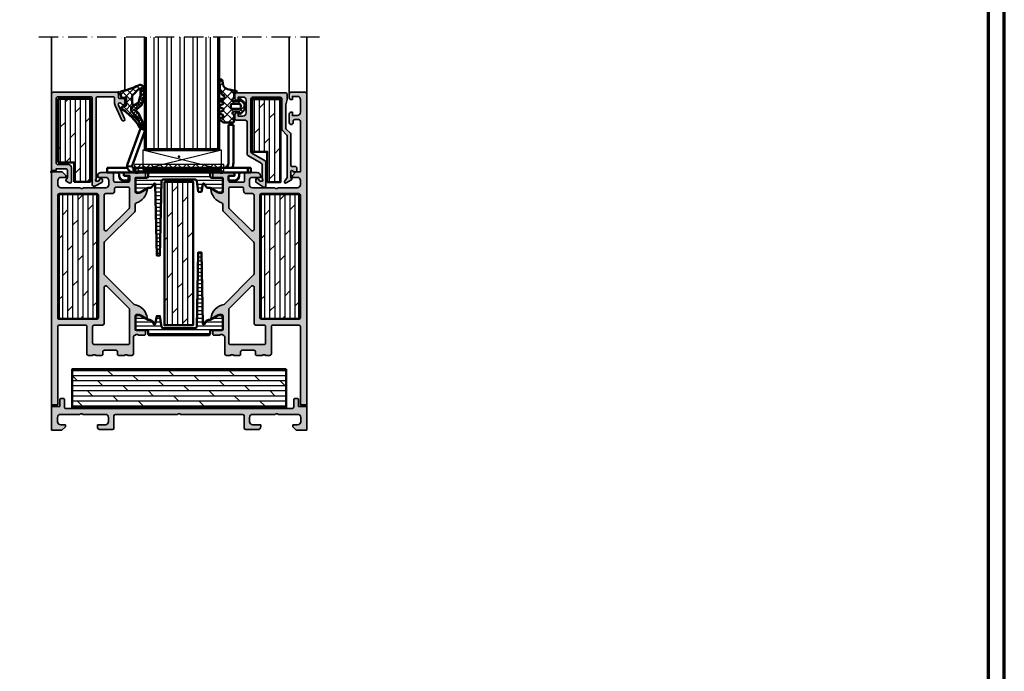
# Model space of a CAD drawing. Units: millimetres. Extents: x 2530 to 23610, y 389 to 3500.
# Drawn here: x 8931 to 9239, y 1863 to 2068 of the extents above; entities that cross this region are included whole.
import ezdxf

# ---------------------------------------------------------------- set-up
doc = ezdxf.new("R2010")
doc.units = ezdxf.units.MM
doc.linetypes.add('ACAD_ISO10W100', pattern=[18, 12, -3, 0, -3])
doc.linetypes.add('AUSGEZOGEN', pattern=[0])
doc.layers.add('nicht drucken', color=6, linetype='Continuous', plot=False)
doc.layers.add('RAHMEN', color=7, linetype='AUSGEZOGEN')
for name, color, linetype, lineweight in [('Rahmen (ISO)', 7, 'Continuous', 70), ('S01_Bemaßung', 6, 'Continuous', 25), ('S02_Beschriftung', 1, 'Continuous', 25), ('S03_AL_Kontur', 250, 'Continuous', 35), ('S04_AL_Schraffur', 250, 'Continuous', 25), ('S05_EPDM_Contorno', 43, 'Continuous', 50), ('S05_EPDM_Kontur', 43, 'Continuous', 50), ('S06_EPDM_Schraffur', 43, 'Continuous', 25), ('S06_EPDM_Tratteggio', 43, 'Continuous', 25), ('S07_Isolation_Kontur', 91, 'Continuous', 50), ('S08_Isolation_Schraffur', 91, 'Continuous', 25), ('S12_Stahl_Schraffur', 181, 'Continuous', 25), ('S13_Zubehör_Kontur', 32, 'Continuous', 50), ('S15_Glas_Kontur', 4, 'Continuous', 70), ('S16_Glas_Schraffur', 81, 'Continuous', 25), ('S18_Mittellinie', 10, 'ACAD_ISO10W100', 25)]:
    doc.layers.add(name, color=color, linetype=linetype, lineweight=lineweight)
doc.layers.add('S22_Einfügepunkte', color=103, linetype='Continuous', lineweight=50, plot=False)
pattern_1 = [(45, (0, 0), (-1.41421, 1.41421), []), (135, (0, 0), (-1.41421, -1.41421), [])]

# ---------------------------------------------------------------- blocks, each defined once
blk = doc.blocks.new('Rahmen A0')
at = {"layer": 'nicht drucken'}
blk.add_lwpolyline([(-1189, 0), (0, 0), (0, 841), (-1189, 841)], close=True, dxfattribs=at)
at = {"layer": 'Rahmen (ISO)'}
blk.add_line((0, 0), (0, 841), dxfattribs=at)
blk.add_lwpolyline([(-1184, 5), (-5, 5), (-5, 836), (-1184, 836)], close=True, dxfattribs=at)
blk = doc.blocks.new('150670_s')
at = {"layer": 'S04_AL_Schraffur'}
h = blk.add_hatch(color=256, dxfattribs=at)
h.paths.add_polyline_path([(31.49, 25.89, 0.339245), (27.05, 30.05, 0.610538), (26.92, 29.84), (28.3, 27.45), (28.3, 26.75, -0.414214), (27.8, 26.25), (23.38, 26.25), (23.38, 29.13, 0.414214), (23.08, 29.43), (22.1, 29.43, 0.414214), (21.8, 29.13), (21.8, 27.25, -0.326911), (22, 26.99), (22, 26.52, -0.338212), (21.8, 26.25), (21.8, 26.2, -0.414214), (21.3, 25.7), (16, 25.7, 0.414214), (15.5, 25.2), (15.5, 23.9, -0.326925), (15.7, 23.64), (15.7, 23.17, -0.338181), (15.5, 22.9), (15.5, 21.02, 0.414214), (15.8, 20.72), (16.58, 20.72, -0.414214), (17.08, 20.22), (17.08, 16.58, -0.414214), (16.58, 16.08), (15.8, 16.08, 0.414214), (15.5, 15.78), (15.5, 13.9, -0.326911), (15.7, 13.64), (15.7, 13.17, -0.338212), (15.5, 12.9), (15.5, 11.6, 0.414214), (16, 11.1), (24.5, 11.1, -0.414214), (25, 10.6), (25, 2.5, -0.414214), (24.5, 2), (0, 2), (0, 0), (73, 0), (73, 3.4), (71.9, 4.5), (71.3, 4.5), (71.3, 3, -0.414214), (70.3, 2), (69, 2, -0.414214), (68, 3), (68, 9, -0.4), (68, 10), (68, 17, -0.414214), (69, 18), (70.3, 18, -0.414214), (71.3, 17), (71.3, 14.5), (71.8, 14.5, 0.414214), (72.8, 15.5), (72.8, 18.97, 0.414214), (72.3, 19.47), (70.3, 19.47, -0.414214), (69.8, 19.97), (69.8, 23.97, -0.414214), (70.3, 24.47), (71.8, 24.47), (71.8, 22.77), (72.3, 22.77, 0.414214), (72.8, 23.27), (72.8, 26.25, -0.326925), (72.6, 26.51), (72.6, 26.98, -0.338181), (72.8, 27.25), (72.8, 29.13, 0.414214), (72.5, 29.43), (71.52, 29.43, 0.414214), (71.22, 29.13), (71.22, 26.25), (66.8, 26.25, -0.414214), (66.3, 26.75), (66.3, 27.45), (67.68, 29.84, 0.610538), (67.55, 30.05, 0.299201), (63.28, 26.6, -0.326134), (62.8, 26.25), (60.9, 26.25, 0.198912), (60.55, 26.1), (51.09, 16.65, -0.198642), (50.74, 16.51), (41.09, 16.5, -0.199183), (40.74, 16.65)])
h.paths.add_polyline_path([(37.2, 17.36, -0.668179), (36.85, 16.51), (25.5, 16.51, 0.414214), (25, 16.01), (25, 13.4, -0.414214), (24.5, 12.9), (19.38, 12.9, -0.414214), (18.88, 13.4), (18.88, 23.96, -0.414214), (19.38, 24.46), (29.89, 24.46, -0.198912), (30.24, 24.31)], flags=16)
h.paths.add_polyline_path([(65.7, 14.7, -0.414214), (66.2, 14.2), (66.2, 2.5, -0.414214), (65.7, 2), (27.3, 2, -0.414214), (26.8, 2.5), (26.8, 14.2, -0.414214), (27.3, 14.7)], flags=16)
h.paths.add_polyline_path([(54.63, 17.36), (61.58, 24.31, -0.198912), (61.94, 24.46), (67.76, 24.46, -0.414214), (68.26, 23.96), (68.26, 20.31, -0.414213), (67.76, 19.81), (67.2, 19.81, 0.414213), (66.2, 18.81), (66.2, 17.01, -0.414214), (65.7, 16.51), (54.98, 16.51, -0.668179)], flags=16)
at = {"layer": 'S03_AL_Kontur'}
for points in [[(21.8, 27.25), (21.8, 29.13, -0.414214), (22.1, 29.43), (23.08, 29.43, -0.414214), (23.38, 29.13), (23.38, 26.37, 0.414214), (23.5, 26.25), (27.8, 26.25, 0.414214), (28.3, 26.75), (28.3, 27.45), (26.92, 29.84, -0.610538), (27.05, 30.05, -0.339245), (31.49, 25.89), (40.74, 16.65, 0.198912), (41.09, 16.5), (50.74, 16.51, 0.198912), (51.09, 16.65), (60.55, 26.1, -0.198912), (60.9, 26.25), (62.8, 26.25, 0.326134), (63.28, 26.6, -0.299201), (67.55, 30.05, -0.610538), (67.68, 29.84), (66.3, 27.45), (66.3, 26.75, 0.414214), (66.8, 26.25), (71.1, 26.25, 0.414214), (71.22, 26.37), (71.22, 29.13, -0.414214), (71.52, 29.43), (72.5, 29.43, -0.414214), (72.8, 29.13), (72.8, 27.25, 0.338181), (72.6, 26.98), (72.6, 26.52, 0.338212), (72.8, 26.25), (72.8, 23.27, -0.414214), (72.3, 22.77), (71.8, 22.77), (71.8, 24.47), (70.3, 24.47, 0.414214), (69.8, 23.97), (69.8, 19.97, 0.414214), (70.3, 19.47), (72.3, 19.47, -0.414214), (72.8, 18.97), (72.8, 15.5, -0.414214), (71.8, 14.5), (71.3, 14.5), (71.3, 17, 0.414214), (70.3, 18), (69, 18, 0.414214), (68, 17), (68, 10, 0.4), (68, 9), (68, 3, 0.414214), (69, 2), (70.3, 2, 0.414214), (71.3, 3), (71.3, 4.5), (71.9, 4.5), (73, 3.4), (73, 0), (0, 0), (0, 2), (24.5, 2, 0.414214), (25, 2.5), (25, 10.6, 0.414214), (24.5, 11.1), (16, 11.1, -0.414214), (15.5, 11.6), (15.5, 12.9, 0.338212), (15.7, 13.17), (15.7, 13.63, 0.338181), (15.5, 13.9), (15.5, 15.78, -0.414214), (15.8, 16.08), (16.58, 16.08, 0.414214), (17.08, 16.58), (17.08, 20.22, 0.414214), (16.58, 20.72), (15.8, 20.72, -0.414214), (15.5, 21.02), (15.5, 22.9, 0.338181), (15.7, 23.17), (15.7, 23.63, 0.338212), (15.5, 23.9), (15.5, 25.2, -0.414214), (16, 25.7), (21.3, 25.7, 0.414214), (21.8, 26.2), (21.8, 26.25, 0.338212), (22, 26.52), (22, 26.98, 0.338181)], [(18.88, 13.4, 0.414214), (19.38, 12.9), (24.5, 12.9, 0.414214), (25, 13.4), (25, 16.01, -0.414214), (25.5, 16.51), (36.85, 16.51, 0.668179), (37.2, 17.36), (30.24, 24.31, 0.198912), (29.89, 24.46), (19.38, 24.46, 0.414214), (18.88, 23.96)], [(61.58, 24.31, -0.198912), (61.94, 24.46), (67.76, 24.46, -0.414214), (68.26, 23.96), (68.26, 20.31, -0.414214), (67.76, 19.81), (67.2, 19.81, 0.414214), (66.2, 18.81), (66.2, 17.01, -0.414214), (65.7, 16.51), (54.98, 16.51, -0.668179), (54.63, 17.36)], [(27.3, 14.7), (65.7, 14.7, -0.414214), (66.2, 14.2), (66.2, 2.5, -0.414214), (65.7, 2), (27.3, 2, -0.414214), (26.8, 2.5), (26.8, 14.2, -0.414214)]]:
    blk.add_lwpolyline(points, format="xyb", close=True, dxfattribs=at)
blk = doc.blocks.new('150700_s')
at = {"layer": 'S04_AL_Schraffur'}
h = blk.add_hatch(color=256, dxfattribs=at)
h.paths.add_polyline_path([(31.49, 25.89, 0.339297), (27.05, 30.05, 0.610538), (26.92, 29.84), (28.3, 27.45), (28.3, 26.75, -0.414214), (27.8, 26.25), (23.38, 26.25), (23.38, 29.13, 0.414214), (23.08, 29.43), (22.1, 29.43, 0.414214), (21.8, 29.13), (21.8, 27.25, -0.326911), (22, 26.99), (22, 26.52, -0.338212), (21.8, 26.25), (21.8, 26.2, -0.414214), (21.3, 25.7), (16, 25.7, 0.414214), (15.5, 25.2), (15.5, 23.9, -0.326925), (15.7, 23.64), (15.7, 23.17, -0.338181), (15.5, 22.9), (15.5, 21.02, 0.414214), (15.8, 20.72), (16.58, 20.72, -0.414214), (17.08, 20.22), (17.08, 16.58, -0.414214), (16.58, 16.08), (15.8, 16.08, 0.414214), (15.5, 15.78), (15.5, 13.9, -0.326911), (15.7, 13.64), (15.7, 13.17, -0.338212), (15.5, 12.9), (15.5, 11.6, 0.414214), (16, 11.1), (24.5, 11.1, -0.414214), (25, 10.6), (25, 2.5, -0.414214), (24.5, 2), (0, 2), (0, 0), (97.5, 0, 0.414214), (98, 0.5), (98, 5, 0.414214), (97.5, 5.5), (96.2, 5.5, 0.414214), (95.7, 5), (95.7, 4.5), (96.7, 4.5), (96.7, 3, -0.414214), (95.7, 2), (91.7, 2, -0.414214), (90.7, 3), (90.7, 4.5), (91.7, 4.5), (91.7, 5, 0.414214), (91.2, 5.5), (88.4, 5.5, 0.414214), (87.9, 5, 1.076163), (88.66, 4.24, -0.568801), (89.4, 3.8), (89.4, 2.5, -0.414214), (88.9, 2), (73, 2), (73, 3.4), (71.9, 4.5), (71.3, 4.5), (71.3, 3, -0.414214), (70.3, 2), (69, 2, -0.414214), (68, 3), (68, 9, -0.4), (68, 10), (68, 17, -0.414214), (69, 18), (70.3, 18, -0.414214), (71.3, 17), (71.3, 14.5), (71.8, 14.5, 0.414214), (72.8, 15.5), (72.8, 18.97, 0.414214), (72.3, 19.47), (70.3, 19.47, -0.414214), (69.8, 19.97), (69.8, 23.97, -0.414214), (70.3, 24.47), (71.8, 24.47), (71.8, 22.77), (72.3, 22.77, 0.414214), (72.8, 23.27), (72.8, 26.25, -0.326925), (72.6, 26.51), (72.6, 26.98, -0.338181), (72.8, 27.25), (72.8, 29.13, 0.414214), (72.5, 29.43), (71.52, 29.43, 0.414214), (71.22, 29.13), (71.22, 26.25), (66.8, 26.25, -0.414214), (66.3, 26.75), (66.3, 27.45), (67.68, 29.84, 0.610538), (67.55, 30.05, 0.298681), (63.28, 26.61, -0.325605), (62.8, 26.26), (60.91, 26.26, 0.198912), (60.56, 26.11), (51.09, 16.65, -0.198642), (50.74, 16.51), (41.09, 16.5, -0.199183), (40.74, 16.65)])
h.paths.add_polyline_path([(36.85, 16.51), (25.5, 16.51, 0.414214), (25, 16.01), (25, 13.4, -0.414214), (24.5, 12.9), (19.38, 12.9, -0.414214), (18.88, 13.4), (18.88, 23.96, -0.414214), (19.38, 24.46), (29.89, 24.46, -0.198912), (30.24, 24.31), (37.2, 17.36, -0.668179)], flags=16)
h.paths.add_polyline_path([(65.7, 14.7, -0.414214), (66.2, 14.2), (66.2, 2.5, -0.414214), (65.7, 2), (27.3, 2, -0.414214), (26.8, 2.5), (26.8, 14.2, -0.414214), (27.3, 14.7)], flags=16)
h.paths.add_polyline_path([(54.63, 17.36), (61.58, 24.31, -0.198912), (61.94, 24.46), (67.76, 24.46, -0.414214), (68.26, 23.96), (68.26, 20.31, -0.414213), (67.76, 19.81), (67.2, 19.81, 0.414213), (66.2, 18.81), (66.2, 17.01, -0.414214), (65.7, 16.51), (54.98, 16.51, -0.668179)], flags=16)
at = {"layer": 'S03_AL_Kontur'}
for points in [[(72.6, 26.98, -0.338181), (72.8, 27.25), (72.8, 29.13, 0.414214), (72.5, 29.43), (71.52, 29.43, 0.414214), (71.22, 29.13), (71.22, 26.37, -0.414214), (71.1, 26.25), (66.8, 26.25, -0.414214), (66.3, 26.75), (66.3, 27.45), (67.68, 29.84, 0.610538), (67.55, 30.05, 0.298681), (63.28, 26.61, -0.325605), (62.8, 26.26), (60.91, 26.26, 0.198912), (60.56, 26.11), (51.09, 16.65, -0.198912), (50.74, 16.51), (41.09, 16.5, -0.198912), (40.74, 16.65), (31.49, 25.89, 0.339297), (27.05, 30.05, 0.610538), (26.92, 29.84), (28.3, 27.45), (28.3, 26.75, -0.414214), (27.8, 26.25), (23.5, 26.25, -0.414214), (23.38, 26.37), (23.38, 29.13, 0.414214), (23.08, 29.43), (22.1, 29.43, 0.414214), (21.8, 29.13), (21.8, 27.25, -0.338181), (22, 26.98), (22, 26.52, -0.338212), (21.8, 26.25), (21.8, 26.2, -0.414214), (21.3, 25.7), (16, 25.7, 0.414214), (15.5, 25.2), (15.5, 23.9, -0.338212), (15.7, 23.63), (15.7, 23.17, -0.338181), (15.5, 22.9), (15.5, 21.02, 0.414214), (15.8, 20.72), (16.58, 20.72, -0.414214), (17.08, 20.22), (17.08, 16.58, -0.414214), (16.58, 16.08), (15.8, 16.08, 0.414214), (15.5, 15.78), (15.5, 13.9, -0.338181), (15.7, 13.63), (15.7, 13.17, -0.338212), (15.5, 12.9), (15.5, 11.6, 0.414214), (16, 11.1), (24.5, 11.1, -0.414214), (25, 10.6), (25, 2.5, -0.414214), (24.5, 2), (0, 2), (0, 0), (97.5, 0, 0.414214), (98, 0.5), (98, 5, 0.414214), (97.5, 5.5), (96.2, 5.5, 0.414214), (95.7, 5), (95.7, 4.5), (96.7, 4.5), (96.7, 3, -0.414214), (95.7, 2), (91.7, 2, -0.414214), (90.7, 3), (90.7, 4.5), (91.7, 4.5), (91.7, 5, 0.414214), (91.2, 5.5), (88.4, 5.5, 0.414214), (87.9, 5), (87.9, 4.8, 0.414214), (88.4, 4.3), (88.9, 4.3, -0.414214), (89.4, 3.8), (89.4, 2.5, -0.414214), (88.9, 2), (73, 2), (73, 3.4), (71.9, 4.5), (71.3, 4.5), (71.3, 3, -0.414214), (70.3, 2), (69, 2, -0.414214), (68, 3), (68, 9, -0.4), (68, 10), (68, 17, -0.414214), (69, 18), (70.3, 18, -0.414214), (71.3, 17), (71.3, 14.5), (71.8, 14.5, 0.414214), (72.8, 15.5), (72.8, 18.97, 0.414214), (72.3, 19.47), (70.3, 19.47, -0.414214), (69.8, 19.97), (69.8, 23.97, -0.414214), (70.3, 24.47), (71.8, 24.47), (71.8, 22.77), (72.3, 22.77, 0.414214), (72.8, 23.27), (72.8, 26.25, -0.338212), (72.6, 26.52)], [(18.88, 13.4, 0.414214), (19.38, 12.9), (24.5, 12.9, 0.414214), (25, 13.4), (25, 16.01, -0.414214), (25.5, 16.51), (36.85, 16.51, 0.668179), (37.2, 17.36), (30.24, 24.31, 0.198912), (29.89, 24.46), (19.38, 24.46, 0.414214), (18.88, 23.96)], [(61.58, 24.31, -0.198912), (61.94, 24.46), (67.76, 24.46, -0.414214), (68.26, 23.96), (68.26, 20.31, -0.414214), (67.76, 19.81), (67.2, 19.81, 0.414214), (66.2, 18.81), (66.2, 17.01, -0.414214), (65.7, 16.51), (54.98, 16.51, -0.668179), (54.63, 17.36)], [(27.3, 14.7), (65.7, 14.7, -0.414214), (66.2, 14.2), (66.2, 2.5, -0.414214), (65.7, 2), (27.3, 2, -0.414214), (26.8, 2.5), (26.8, 14.2, -0.414214)]]:
    blk.add_lwpolyline(points, format="xyb", close=True, dxfattribs=at)
blk = doc.blocks.new('246197_s')
at = {"layer": 'S06_EPDM_Schraffur'}
h = blk.add_hatch(dxfattribs=at)
h.set_pattern_fill('LINIE', color=256, scale=1.2, angle=90, style=0)
h.set_pattern_definition([(90, (0, 0), (-1.2, 7e-17), [])])
h.paths.add_polyline_path([(25.99, 7.75), (2.69, 8.25, -0.414214), (2.19, 8.75), (2.19, 18.75, -0.414214), (2.69, 19.25), (5.99, 19.75), (5.99, 20.75), (3.58, 21.21, -0.746425), (3.49, 21.58), (4.29, 22.1, 0.267949), (4.79, 22.97), (4.79, 23.47), (6.29, 26), (6.29, 26.65, 0.414214), (5.49, 27.45), (2.1, 27.45, 0.414214), (1.6, 26.95), (1.6, 23.95, -0.414214), (1.1, 23.45), (0.49, 23.45, 0.414214), (-0.01, 22.95), (-0.01, 4.55, 0.414214), (0.49, 4.05), (1.1, 4.05, -0.414214), (1.6, 3.55), (1.6, 0.55, 0.414214), (2.1, 0.05), (5.49, 0.05, 0.414214), (6.29, 0.85), (6.29, 1.5), (4.79, 4.03), (4.79, 4.53, 0.267949), (4.29, 5.4), (3.49, 5.92, -0.77221), (3.59, 6.29), (25.99, 6.75)])
at = {"layer": 'S07_Isolation_Kontur'}
blk.add_lwpolyline([(6.29, 26.65, 0.414214), (5.49, 27.45), (2.1, 27.45, 0.414214), (1.6, 26.95), (1.6, 23.95, -0.414214), (1.1, 23.45), (0.49, 23.45, 0.414214), (-0.01, 22.95), (-0.01, 4.55, 0.414214), (0.49, 4.05), (1.1, 4.05, -0.414214), (1.6, 3.55), (1.6, 0.55, 0.414214), (2.1, 0.05), (5.49, 0.05, 0.414214), (6.29, 0.85), (6.29, 1.5), (4.79, 4.03), (4.79, 4.53, 0.267949), (4.29, 5.4), (3.49, 5.92, -0.746425), (3.58, 6.29), (25.99, 6.75), (25.99, 7.75), (2.69, 8.25, -0.414214), (2.19, 8.75), (2.19, 18.75, -0.414214), (2.69, 19.25), (5.99, 19.75), (5.99, 20.75), (3.58, 21.21, -0.746425), (3.49, 21.58), (4.29, 22.1, 0.267949), (4.79, 22.97), (4.79, 23.47), (6.29, 26)], format="xyb", close=True, dxfattribs=at)
blk = doc.blocks.new('298400_s')
at = {"layer": 'S06_EPDM_Schraffur'}
h = blk.add_hatch(dxfattribs=at)
h.set_pattern_fill('NETZ', color=256, scale=2, angle=45, style=0)
h.set_pattern_definition(pattern_1)
h.paths.add_polyline_path([(-4.5, -14), (-2.5, -14), (-2.5, 14), (-4.5, 14)])
at = {"layer": 'S16_Glas_Schraffur'}
blk.add_lwpolyline([(-4.5, -14), (-2.5, -14), (-2.5, 14), (-4.5, 14)], close=True, dxfattribs=at)
at = {"layer": 'S22_Einfügepunkte'}
blk.add_point((0, 0), dxfattribs=at)
blk = doc.blocks.new('150410_s_fr60')
at = {"layer": 'S08_Isolation_Schraffur'}
h = blk.add_hatch(dxfattribs=at)
h.set_pattern_fill('DOLMIT', color=256, scale=0.25, style=0)
h.set_pattern_definition([(1e-14, (-114.4756, 307.661), (7e-16, -1.5875), []), (315, (-114.4756, 307.661), (-3.175, -3.175), [2.245065, -4.490125])])
h.paths.add_polyline_path([(69, 70.65), (69, 82.65), (30, 82.65), (30, 70.65)])
h = blk.add_hatch(dxfattribs=at)
h.set_pattern_fill('DOLMIT', color=256, scale=0.25, style=0)
h.set_pattern_definition([(1e-14, (1485.0218, -620.4812), (7e-16, -1.5875), []), (315, (1485.022, -620.481), (-3.174998, -3.174998), [2.245065, -4.490125])])
h.paths.add_polyline_path([(27.93, 49.62), (27.93, 40.62), (72.93, 40.62), (72.93, 49.62)])
h = blk.add_hatch(dxfattribs=at)
h.set_pattern_fill('DOLMIT', color=256, scale=0.25, style=0)
h.set_pattern_definition([(1e-14, (-114.4756, 244.361), (7e-16, -1.5875), []), (315, (-114.4756, 244.361), (-3.175, -3.175), [2.245065, -4.490125])])
h.paths.add_polyline_path([(69, 7.35), (69, 19.35), (30, 19.35), (30, 7.35)])
at = {"layer": 'S07_Isolation_Kontur'}
for points in [[(30, 82.65), (69, 82.65), (69, 70.65), (30, 70.65)], [(72.93, 49.62), (72.93, 40.62), (27.93, 40.62), (27.93, 49.62)], [(30, 19.35), (69, 19.35), (69, 7.35), (30, 7.35)]]:
    blk.add_lwpolyline(points, close=True, dxfattribs=at)
at = {"yscale": -1}
blk.add_blockref('150670_s', (3, 85), dxfattribs=at)
at = {"rotation": 180}
blk.add_blockref('246197_s', (75.8, 58.75), dxfattribs=at)
at = {"extrusion": (0, 0, -1), "xscale": -1, "zscale": -1}
blk.add_blockref('298400_s', (-80.81, 45), dxfattribs=at)
blk.add_blockref('150700_s', (3, 5))
at = {"layer": 'S06_EPDM_Schraffur'}
blk.add_blockref('246197_s', (24.8, 31.25), dxfattribs=at)
blk = doc.blocks.new('173820_s_fr60')
at = {"layer": 'S04_AL_Schraffur'}
blk.add_hatch(color=256, dxfattribs=at).paths.add_polyline_path([(3.02, 9.07), (1.65, 11.26, 0.256951), (1.22, 11.5), (0.7, 11.5, 0.413047), (0.5, 11.3), (0.5, 10.82, 0.266038), (0.6, 10.64), (1.1, 10.35, -0.268805), (1.2, 10.18), (1.2, 9.5, -0.493159), (0.95, 9.31), (0.23, 9.5), (-4.02, 9.5, -0.269483), (-4.45, 9.75), (-6.88, 13.95, 0.267949), (-7.31, 14.2), (-17.4, 14.2, -0.414213), (-17.9, 14.7), (-17.9, 17.5, 0.414213), (-18.4, 18), (-19.7, 18, 0.414125), (-20.2, 17.5), (-20.2, 17), (-19.2, 17), (-19.2, 15.5, -0.414189), (-20.2, 14.5), (-24.2, 14.5, -0.414223), (-25.2, 15.5), (-25.2, 17), (-24.2, 17), (-24.2, 17.5, 0.414165), (-24.7, 18), (-26, 18, 0.414141), (-26.5, 17.5), (-26.5, 2.1, 0.414213), (-26, 1.6), (-24.57, 1.6, 0.065543), (-24.44, 1.62), (-22.7, 2.08, -0.065543), (-22.57, 2.1), (-15.5, 2.1, -0.198912), (-15.15, 1.95), (-13.84, 0.65, 0.198912), (-13.49, 0.5), (-3.9, 0.5, -0.414214), (-3.4, 0), (-3.4, -0.9, 0.414214), (-2.9, -1.4), (-2.2, -1.4, 0.414214), (-1.7, -0.9), (-1.7, -0.2), (-1.85, -0.2, -1), (-1.85, 0.5), (0, 0.5), (0.53, 0.22, 0.401246), (0.8, 0.3), (1.75, 1.95, 0.758391), (1.25, 2.45), (0, 1.7), (-12.99, 1.7, -0.198912), (-13.35, 1.85), (-14.65, 3.15, 0.198912), (-15.01, 3.3), (-24.6, 3.3, -0.414214), (-25.1, 3.8), (-25.1, 12.5, -0.414215), (-24.6, 13), (-19.9, 13), (-8, 13, -0.26795), (-7.57, 12.75), (-5.15, 8.55, 0.267949), (-4.71, 8.3), (2.6, 8.3, 0.589289)])
at = {"layer": 'S08_Isolation_Schraffur'}
h = blk.add_hatch(dxfattribs=at)
h.set_pattern_fill('DOLMIT', color=256, scale=0.25, style=0)
h.paths.add_polyline_path([(-8.04, 12.6), (-24.54, 12.6), (-24.54, 3.7), (1.46, 3.7), (1.46, 7.9), (-8.04, 7.9)])
at = {"layer": 'S03_AL_Kontur'}
blk.add_lwpolyline([(-26, 18, 0.414141), (-26.5, 17.5), (-26.5, 2.1, 0.414213), (-26, 1.6), (-24.57, 1.6, 0.065543), (-24.44, 1.62), (-22.7, 2.08, -0.065543), (-22.57, 2.1), (-15.5, 2.1, -0.198912), (-15.15, 1.95), (-13.84, 0.65, 0.198912), (-13.49, 0.5), (-3.9, 0.5, -0.414214), (-3.4, 0), (-3.4, -0.9, 0.414214), (-2.9, -1.4), (-2.2, -1.4, 0.414214), (-1.7, -0.9), (-1.7, -0.2), (-1.85, -0.2, -1), (-1.85, 0.5), (0, 0.5), (0.53, 0.22, 0.401246), (0.8, 0.3), (1.75, 1.95, 0.758391), (1.25, 2.45), (0, 1.7), (-12.99, 1.7, -0.198912), (-13.35, 1.85), (-14.65, 3.15, 0.198912), (-15.01, 3.3), (-24.6, 3.3, -0.414214), (-25.1, 3.8), (-25.1, 12.5, -0.414215), (-24.6, 13), (-19.9, 13), (-8, 13, -0.26795), (-7.57, 12.75), (-5.15, 8.55, 0.267949), (-4.71, 8.3), (2.6, 8.3, 0.589289), (3.02, 9.07), (1.65, 11.26, 0.256951), (1.22, 11.5), (0.7, 11.5, 0.413047), (0.5, 11.3), (0.5, 10.82, 0.266038), (0.6, 10.64), (1.1, 10.35, -0.268805), (1.2, 10.18), (1.2, 9.5, -0.493159), (0.95, 9.31), (0.23, 9.5), (-4.02, 9.5, -0.266415), (-4.45, 9.75), (-6.88, 13.95, 0.267949), (-7.31, 14.2), (-17.4, 14.2, -0.414213), (-17.9, 14.7), (-17.9, 17.5, 0.414213), (-18.4, 18), (-19.7, 18, 0.414125), (-20.2, 17.5), (-20.2, 17), (-19.2, 17), (-19.2, 15.5, -0.414189), (-20.2, 14.5), (-24.2, 14.5, -0.414223), (-25.2, 15.5), (-25.2, 17), (-24.2, 17), (-24.2, 17.5, 0.414165), (-24.7, 18)], format="xyb", close=True, dxfattribs=at)
at = {"layer": 'S07_Isolation_Kontur'}
blk.add_lwpolyline([(-8.04, 12.6), (-24.54, 12.6), (-24.54, 3.7), (1.46, 3.7), (1.46, 7.9), (-8.04, 7.9)], close=True, dxfattribs=at)
at = {"layer": 'S22_Einfügepunkte'}
blk.add_point((0, 0), dxfattribs=at)
blk = doc.blocks.new('224267_s')
at = {"layer": 'S06_EPDM_Tratteggio'}
h = blk.add_hatch(dxfattribs=at)
h.set_pattern_fill('NETZ', color=256, scale=2, angle=45, style=0)
h.set_pattern_definition(pattern_1)
h.paths.add_polyline_path([(3.44, 3.35, -0.210492), (4.66, 4.72), (6.09, 4.94, 1.005821), (6.09, 5.8), (3.24, 5.79, 0.200837), (1.32, 4.36, -0.687409), (0.45, 4.7), (0.45, 5.52, 0.637879), (-0.29, 5.6), (-0.6, 4.8, -0.576907), (-1.29, 4.8), (-1.6, 5.6, 0.576868), (-2.29, 5.6), (-2.6, 4.8, -0.576907), (-3.29, 4.8), (-3.6, 5.6, 0.576868), (-4.29, 5.6), (-4.6, 4.8, -0.576919), (-5.29, 4.8), (-5.6, 5.6, 0.576886), (-6.29, 5.6), (-6.95, 4.6), (-6.95, 1.6, 0.411858), (-6.65, 1.3), (-4.55, 1.3, -1), (-3.55, 1.3), (-3.55, 0, -0.414942), (-3.85, -0.3), (-3.95, -0.3, 0.666882), (-4.16, -0.81), (-3.12, -1.85), (-2.96, -1.96), (-2.77, -2), (-1.13, -2), (-0.94, -1.96), (-0.77, -1.85), (0.27, -0.81, 0.666838), (0.05, -0.3), (-0.05, -0.3, -0.415462), (-0.35, 0), (-0.35, 1.3, -1), (0.65, 1.3), (2.55, 1.3), (2.55, 0.4, 0.415151), (2.95, 0.8)])
h.paths.add_polyline_path([(-1.15, 1.8), (-1.15, -0.3, -0.414452), (-1.65, -0.8), (-2.25, -0.8, -0.41444), (-2.75, -0.3), (-2.75, 1.8, -0.414214), (-2.25, 2.3), (-1.65, 2.3, -0.414392)], flags=16)
at = {"layer": 'S05_EPDM_Contorno'}
for points in [[(-3.55, 0), (-3.55, 1.3, 0.999018), (-4.55, 1.3), (-6.65, 1.3, -0.416573), (-6.95, 1.6), (-6.95, 4.6), (-6.29, 5.6, -0.576886), (-5.6, 5.6), (-5.29, 4.8, 0.576919), (-4.6, 4.8), (-4.29, 5.6, -0.576868), (-3.6, 5.6), (-3.29, 4.8, 0.576907), (-2.6, 4.8), (-2.29, 5.6, -0.576868), (-1.6, 5.6), (-1.29, 4.8, 0.576907), (-0.6, 4.8), (-0.29, 5.6, -0.637879), (0.45, 5.52), (0.45, 4.7, 0.686665), (1.32, 4.36, -0.200837), (3.24, 5.79), (6.09, 5.8, -1.005821), (6.09, 4.94), (4.66, 4.72, 0.210492), (3.44, 3.35), (2.95, 0.8, -0.415151), (2.55, 0.4), (2.55, 1.3), (0.65, 1.3, 0.999009), (-0.35, 1.3), (-0.35, 0, 0.415462), (-0.05, -0.3), (0.05, -0.3, -0.666838), (0.27, -0.81), (-0.77, -1.85), (-0.94, -1.96), (-1.13, -2), (-2.77, -2), (-2.96, -1.96), (-3.12, -1.85), (-4.16, -0.81, -0.666882), (-3.95, -0.3), (-3.85, -0.3, 0.413486)], [(-2.75, 1.8), (-2.75, -0.3, 0.413988), (-2.25, -0.8), (-1.65, -0.8, 0.413975), (-1.15, -0.3), (-1.15, 1.8, 0.414035), (-1.65, 2.3), (-2.25, 2.3, 0.414183)]]:
    blk.add_lwpolyline(points, format="xyb", close=True, dxfattribs=at)
blk = doc.blocks.new('173810_s_fr60')
at = {"layer": 'S04_AL_Schraffur'}
blk.add_hatch(color=256, dxfattribs=at).paths.add_polyline_path([(-24.5, 0, 0.413916), (-25, -0.5), (-25, -20.5, 0.414032), (-24.5, -21), (-23.5, -21, -0.414577), (-23, -21.5), (-23, -22.5, 0.413851), (-22.5, -23), (-21.5, -23, 0.668201), (-21.15, -22.15), (-21.56, -21.74, -0.876144), (-20.97, -20.97), (-16.75, -22.93, 0.99569), (-16.25, -22.07), (-20.81, -19.94, 0.114745), (-21.47, -19.8), (-23.1, -19.8, -0.414516), (-23.6, -19.3), (-23.6, -14.5, -0.414515), (-23.1, -14), (2.2, -14), (2.65, -13.81, -0.493148), (2.9, -14), (2.9, -14.68, -0.268805), (2.8, -14.85), (2.3, -15.14, 0.265753), (2.2, -15.32), (2.2, -15.8, 0.413047), (2.4, -16), (2.92, -16, 0.256951), (3.35, -15.76), (4.42, -13.57, 0.589288), (4, -12.8), (-23.1, -12.8, -0.414515), (-23.6, -12.3), (-23.6, -2, -0.414513), (-23.1, -1.5), (-2.8, -1.5, -0.414516), (-2.3, -2), (-2.3, -5.3, 0.413911), (-1.3, -6.3), (3, -6.3, 0.57735), (3.43, -5.55), (2.88, -4.6, 0.401246), (2.62, -4.52), (1.7, -5), (-0.5, -5, -0.414515), (-1, -4.5), (-1, -1.5), (-0.5, -1.5), (-0.5, 0)])
at = {"layer": 'S08_Isolation_Schraffur'}
h = blk.add_hatch(dxfattribs=at)
h.set_pattern_fill('DOLMIT', color=256, scale=0.25, angle=180, style=0)
h.set_pattern_definition([(180, (88.6516, 144.9326), (3e-21, -1.5875), []), (225, (88.6516, 144.9326), (3.175, -3.175), [2.24506, -4.49012])])
h.paths.add_polyline_path([(3.05, -12.15), (3.05, -7.15), (-2.95, -7.15), (-2.95, -2.15), (-22.95, -2.15), (-22.95, -12.15)])
at = {"layer": 'S03_AL_Kontur'}
blk.add_lwpolyline([(-21.15, -22.15), (-21.56, -21.74, -0.872598), (-20.97, -20.97), (-16.75, -22.93, 0.99569), (-16.25, -22.07), (-20.81, -19.94, 0.114745), (-21.47, -19.8), (-23.1, -19.8, -0.414516), (-23.6, -19.3), (-23.6, -14.5, -0.414515), (-23.1, -14), (2.2, -14), (2.65, -13.81, -0.493148), (2.9, -14), (2.9, -14.68, -0.268805), (2.8, -14.85), (2.3, -15.14, 0.265753), (2.2, -15.32), (2.2, -15.8, 0.413047), (2.4, -16), (2.92, -16, 0.256951), (3.35, -15.76), (4.42, -13.57, 0.589288), (4, -12.8), (-23.1, -12.8, -0.414515), (-23.6, -12.3), (-23.6, -2, -0.414513), (-23.1, -1.5), (-2.8, -1.5, -0.414516), (-2.3, -2), (-2.3, -5.3, 0.414516), (-1.3, -6.3), (3, -6.3, 0.57735), (3.43, -5.55), (2.88, -4.6, 0.401246), (2.62, -4.52), (1.7, -5), (-0.5, -5, -0.414515), (-1, -4.5), (-1, -1.5), (-0.5, -1.5), (-0.5, 0), (-24.5, 0, 0.414516), (-25, -0.5), (-25, -20.5, 0.414395), (-24.5, -21), (-23.5, -21, -0.414577), (-23, -21.5), (-23, -22.5, 0.414577), (-22.5, -23), (-21.5, -23, 0.668201)], format="xyb", close=True, dxfattribs=at)
at = {"layer": 'S07_Isolation_Kontur'}
blk.add_lwpolyline([(-2.95, -2.15), (-22.95, -2.15), (-22.95, -12.15), (3.05, -12.15), (3.05, -7.15), (-2.95, -7.15)], close=True, dxfattribs=at)
at = {"layer": 'S22_Einfügepunkte'}
for p in [(0, 0), (-25, -21)]:
    blk.add_point(p, dxfattribs=at)
blk = doc.blocks.new('266500_s')
at = {"layer": 'S13_Zubehör_Kontur', "linetype": 'Continuous'}
for p, q in [((0.23, 4), (0.23, 16)), ((1.73, 16), (0.23, 16)), ((1.73, 16), (1.73, 4)), ((29.3, 14.84), (27.89, 14.33)), ((31.95, 3.17), (27.89, 14.33)), ((29.3, 14.84), (33.36, 3.68)), ((-5.27, 2.5), (-5.27, 1)), ((-5.27, 2.5), (8.23, 2.5)), ((-5.27, 1), (8.23, 1)), ((-4.27, 2.5), (-4.27, 1)), ((-1.57, 0), (-1.57, 0.5)), ((-0.07, 0), (-0.07, 0.5)), ((8.23, 2.5), (20.23, 2.5)), ((20.23, 1), (8.23, 1)), ((9.23, 1), (9.23, 2.5)), ((19.23, 2.5), (19.23, 1)), ((20.23, 2.5), (31.48, 2.5)), ((20.23, 1), (39.73, 1)), ((31.48, 1), (31.48, 2.5)), ((31.98, 2.98), (33.48, 2.93)), ((39.73, 2.5), (33.42, 2.5)), ((34.53, 1), (34.53, 0.71)), ((34.53, 0), (34.53, 0.5)), ((36.03, 0), (36.03, 0.5)), ((39.73, 2.5), (39.73, 1)), ((-0.07, 0), (1.73, 0)), ((1.73, -1.5), (-0.07, -1.5)), ((1.73, 0), (1.73, -1.5)), ((32.73, 0), (33.1, 0)), ((32.73, 0), (32.73, -1.5)), ((33.1, -1.5), (32.73, -1.5)), ((34.53, 0), (33.1, 0)), ((33.1, 0), (33.1, -1.5)), ((34.53, -1.5), (33.1, -1.5))]:
    blk.add_line(p, q, dxfattribs=at)
for centre, radius, start, end in [((3.23, 4), 3, 180, 210.0173), ((3.23, 4), 1.5, 180, 270), ((31.48, 3), 2, 270, 20), ((31.48, 3), 0.5, 270, 20), ((-2.07, 0.5), 0.5, 0, 90), ((-2.07, 0.5), 2, 0, 14.4808), ((36.53, 0.5), 2, 165.5192, 180), ((36.53, 0.5), 0.5, 90, 180), ((-0.07, 0), 1.5, 180, 270), ((34.53, 0), 1.5, 270, 0)]:
    blk.add_arc(centre, radius, start, end, dxfattribs=at)
at = {"layer": 'S22_Einfügepunkte'}
blk.add_point((0, 0), dxfattribs=at)
blk = doc.blocks.new('300670_s')
at = {"layer": 'S04_AL_Schraffur'}
blk.add_hatch(color=256, dxfattribs=at).paths.add_polyline_path([(80, -0.8, 0.413026), (79.7, -0.5), (77.4, -0.5), (77.4, 1.5, 0.413847), (76.9, 2), (76.4, 2, 0.41392), (75.9, 1.5), (75.9, -0.7, -0.414569), (75.4, -1.2), (4.6, -1.2, -0.414508), (4.1, -0.7), (4.1, 1.5, 0.413908), (3.6, 2), (3.1, 2, 0.413908), (2.6, 1.5), (2.6, -0.5), (0.3, -0.5, 0.41299), (0, -0.8), (0, -8), (3.3, -8), (4.4, -6.9), (4.4, -6.3), (2.9, -6.3, -0.414154), (1.9, -5.3), (1.9, -4, -0.414171), (2.9, -3), (8.9, -3, -0.400073), (9.9, -3), (16.9, -3, -0.414174), (17.9, -4), (17.9, -5.3, -0.414154), (16.9, -6.3), (14.4, -6.3), (14.4, -6.8, 0.414201), (15.4, -7.8), (19.1, -7.8, 0.414177), (19.6, -7.3), (19.6, -3.5, -0.414177), (20.1, -3), (39.5, -3, -0.400073), (40.5, -3), (59.9, -3, -0.414177), (60.4, -3.5), (60.4, -7.3, 0.414177), (60.9, -7.8), (64.6, -7.8, 0.414154), (65.6, -6.8), (65.6, -6.3), (63.1, -6.3, -0.414201), (62.1, -5.3), (62.1, -4, -0.414218), (63.1, -3), (70.1, -3, -0.400071), (71.1, -3), (77.1, -3, -0.414171), (78.1, -4), (78.1, -5.3, -0.414154), (77.1, -6.3), (75.6, -6.3), (75.6, -6.9), (76.7, -8), (80, -8)])
at = {"layer": 'S03_AL_Kontur'}
for p, q in [((2.6, 1.5), (2.6, -0.5)), ((3.6, 2), (3.1, 2)), ((4.1, -0.7), (4.1, 1.5)), ((75.9, 1.5), (75.9, -0.7)), ((76.9, 2), (76.4, 2)), ((77.4, -0.5), (77.4, 1.5)), ((0, -0.8), (0, -8)), ((2.6, -0.5), (0.3, -0.5)), ((2.9, -3), (8.9, -3)), ((75.4, -1.2), (4.6, -1.2)), ((9.9, -3), (16.9, -3)), ((20.1, -3), (39.5, -3)), ((40.5, -3), (59.9, -3)), ((63.1, -3), (70.1, -3)), ((71.1, -3), (77.1, -3)), ((79.7, -0.5), (77.4, -0.5)), ((80, -8), (80, -0.8)), ((1.9, -5.3), (1.9, -4)), ((17.9, -4), (17.9, -5.3)), ((19.6, -7.3), (19.6, -3.5)), ((60.4, -3.5), (60.4, -7.3)), ((62.1, -5.3), (62.1, -4)), ((78.1, -4), (78.1, -5.3)), ((0, -8), (3.3, -8)), ((4.4, -6.3), (2.9, -6.3)), ((3.3, -8), (4.4, -6.9)), ((4.4, -6.9), (4.4, -6.3)), ((16.9, -6.3), (14.4, -6.3)), ((14.4, -6.3), (14.4, -6.8)), ((15.4, -7.8), (19.1, -7.8)), ((60.9, -7.8), (64.6, -7.8)), ((65.6, -6.3), (63.1, -6.3)), ((65.6, -6.8), (65.6, -6.3)), ((77.1, -6.3), (75.6, -6.3)), ((75.6, -6.3), (75.6, -6.9)), ((75.6, -6.9), (76.7, -8)), ((76.7, -8), (80, -8))]:
    blk.add_line(p, q, dxfattribs=at)
for centre, radius, start, end in [((3.1, 1.5), 0.5, 89.9701, 180.0299), ((3.6, 1.5), 0.5, 359.9701, 90.0299), ((76.4, 1.5), 0.5, 89.9713, 180.0287), ((76.9, 1.5), 0.5, 359.9642, 90.0358), ((0.3, -0.8), 0.299, 89.8781, 180.1176), ((2.9, -4), 1, 90.0042, 179.9958), ((4.6, -0.7), 0.5, 179.9712, 270.0288), ((9.4, -3.52), 0.725, 46.39, 133.61), ((16.9, -4), 1, 0.0039, 89.9961), ((20.1, -3.5), 0.5, 90.0036, 179.9964), ((40, -3.52), 0.725, 46.39, 133.61), ((59.9, -3.5), 0.5, 0.0036, 89.9964), ((63.1, -4), 1, 89.9996, 180.0004), ((70.6, -3.52), 0.725, 46.3901, 133.6099), ((75.4, -0.7), 0.5, 269.9652, 0.0348), ((77.1, -4), 1, 0.0042, 89.9958), ((79.7, -0.8), 0.299, 359.8889, 90.1213), ((2.9, -5.3), 1, 180.0058, 269.9942), ((16.9, -5.3), 1, 270.0058, 359.9942), ((63.1, -5.3), 1, 180.0012, 269.9988), ((77.1, -5.3), 1, 270.0058, 359.9942), ((15.4, -6.8), 1, 180.0012, 269.9988), ((19.1, -7.3), 0.5, 270.0036, 359.9964), ((60.9, -7.3), 0.5, 180.0036, 269.9964), ((64.6, -6.8), 1, 270.0058, 359.9942)]:
    blk.add_arc(centre, radius, start, end, dxfattribs=at)
blk = doc.blocks.new('284825_s_6')
at = {"layer": 'S06_EPDM_Schraffur'}
h = blk.add_hatch(dxfattribs=at)
h.set_pattern_fill('NETZ', color=256, scale=1.5, angle=45)
h.set_pattern_definition([(45, (-23.1815, -2.6104), (-1.06066, 1.06066), []), (135, (-23.1815, -2.6104), (-1.06066, -1.06066), [])])
h.paths.add_polyline_path([(0.42, -1.17, 0.00361), (0.29, -0.54, 0.407134), (-0.06, -0.31), (-1.46, -0.58, 0.394989), (-1.7, -0.91), (-1.59, -1.81, -0.45159), (-1.89, -2.15), (-3.94, -2.15, -0.315299), (-4.22, -1.95), (-4.64, -0.8, 0.571065), (-5.15, -0.7, -0.101421), (-11.05, -6.48, 0.250282), (-11.3, -7.13, 0.080352), (-5.8, -3.76, -0.101604), (-5.57, -3.7), (-4.92, -3.7, -0.291473), (-4.47, -3.99), (-3.93, -4.93, -0.548619), (-3.38, -4.07), (-1.21, -4.07, -0.244665), (-0.71, -4.33, 0.087461), (0.71, -5.75, -0.245269), (1.14, -6.57), (1.14, -6.62), (1.13, -7.8, 0.568118), (2.18, -6.02, -0.059301)])
h = blk.add_hatch(dxfattribs=at)
h.set_pattern_fill('NETZ', color=256, scale=0.75, angle=45)
h.set_pattern_definition([(45, (-15.3551, 0.8893), (-0.53033, 0.53033), []), (135, (-15.3551, 0.8893), (-0.53033, -0.53033), [])])
h.paths.add_polyline_path([(-4.47, -3.99, 0.291473), (-4.92, -3.7), (-5.57, -3.7, 0.101604), (-5.8, -3.76, -0.080352), (-11.3, -7.13, 0.512191), (-10.24, -7.72), (-6.54, -5.97, 0.175019), (-6.16, -5.59, -0.549461), (-5.32, -5.48), (-4.28, -6.73, 0.148727), (-3.69, -7.11), (-1.5, -7.75, 0.071176), (-1.17, -7.8), (1.13, -7.8, 0.00121), (1.13, -7.8), (1.14, -6.62), (-1.03, -6.62, -0.074241), (-1.32, -6.57), (-2.9, -6.11, -0.148727), (-3.38, -5.79), (-3.93, -4.93)])
h = blk.add_hatch(dxfattribs=at)
h.set_pattern_fill('NETZ', color=256, scale=2, angle=45)
h.set_pattern_definition(pattern_1)
h.paths.add_polyline_path([(-1.05, -6.62), (1.14, -6.62)])
at = {"layer": 'S05_EPDM_Kontur'}
for p, q in [((-2.9, -6.11), (-1.32, -6.57)), ((-1.05, -6.62), (1.14, -6.62)), ((1.14, -6.62), (1.13, -7.8))]:
    blk.add_line(p, q, dxfattribs=at)
blk.add_lwpolyline([(-5.15, -0.7, -0.101421), (-11.05, -6.48, 0.874588), (-10.24, -7.72), (-6.54, -5.97, 0.175019), (-6.16, -5.59, -0.549461), (-5.32, -5.48), (-4.28, -6.73, 0.148727), (-3.69, -7.11), (-1.5, -7.75, 0.071176), (-1.17, -7.8), (1.12, -7.8, 0.571138), (2.18, -6.02, -0.059301), (0.42, -1.17, 0.00361), (0.29, -0.54, 0.407134), (-0.06, -0.31), (-1.46, -0.58, 0.394989), (-1.7, -0.91), (-1.59, -1.81, -0.45159), (-1.89, -2.15), (-3.94, -2.15, -0.315299), (-4.22, -1.95), (-4.64, -0.8, 0.571065)], format="xyb", close=True, dxfattribs=at)
for points in [[(1.14, -6.62), (-1.05, -6.62, -0.070638), (-1.32, -6.57), (-2.9, -6.11, -0.148727), (-3.38, -5.79), (-3.93, -4.93), (-4.47, -3.99, 0.291473), (-4.92, -3.7), (-5.57, -3.7, 0.101604), (-5.8, -3.76, -0.080352), (-11.3, -7.13)], [(-3.93, -4.93, -0.548619), (-3.38, -4.07), (-1.21, -4.07, -0.244665), (-0.71, -4.33, 0.087461), (0.71, -5.75, -0.245269), (1.14, -6.57), (1.14, -6.62)]]:
    blk.add_lwpolyline(points, format="xyb", dxfattribs=at)
for centre, radius, start, end in [((-1.04, -5.62), 1, 253.427, 269.5893), ((1.13, -6.6), 1.2, 269.8774, 270.3999)]:
    blk.add_arc(centre, radius, start, end, dxfattribs=at)
blk = doc.blocks.new('*U11914')
at = {"layer": 'S02_Beschriftung'}
for p, q in [((5.2, 23.41), (0, 23.41)), ((0, 23.41), (0, 0)), ((0.2, 23.2), (0.2, 20.56)), ((5.2, 23.2), (5.2, 23.41)), ((0.2, 20.56), (35.44, 20.56)), ((0.2, 19.13), (0.2, 16.49)), ((35.44, 19.13), (0.2, 19.13)), ((0.2, 16.49), (35.44, 16.49)), ((35.44, 15.06), (0.2, 15.06)), ((0.2, 13.76), (0.2, 11.12)), ((0.2, 12.42), (35.44, 12.42)), ((35.44, 10.99), (0.2, 10.99)), ((0.2, 9.69), (0.2, 7.05)), ((0.2, 8.35), (35.44, 8.35)), ((35.44, 6.92), (0.2, 6.92)), ((0.2, 5.62), (0.2, 2.98)), ((0.2, 4.27), (35.44, 4.27)), ((0, 0), (5, 0)), ((0.2, 2.85), (0.2, 0.2)), ((35.44, 2.85), (0.2, 2.85)), ((5, 0), (5, 0.2))]:
    blk.add_line(p, q, dxfattribs=at)
at = {"layer": 'S15_Glas_Kontur'}
for p, q in [((0.2, 0.2), (0.2, 23.2)), ((0.2, 23.2), (35.44, 23.2)), ((0.2, 0.2), (35.44, 0.2))]:
    blk.add_line(p, q, dxfattribs=at)

msp = doc.modelspace()

# ---------------------------------------------------------------- hatches: boundary and pattern name
at = {"layer": 'S08_Isolation_Schraffur'}
h = msp.add_hatch(dxfattribs=at)
h.set_pattern_fill('DOLMIT', color=256, scale=0.25, style=0)
h.set_pattern_definition([(0, (8802.7327, 2183.0253), (7e-16, -1.5875), []), (315, (8802.7327, 2183.0253), (-3.175, -3.175), [2.245065, -4.490125])])
h.paths.add_polyline_path([(9014.21, 1946.01), (9014.21, 1958.01), (8947.21, 1958.01), (8947.21, 1946.01)])

# ---------------------------------------------------------------- linework, layer by layer
at = {"layer": 'S03_AL_Kontur'}
for p, q in [((8940.71, 2044.32), (8940.71, 2062.07)), ((8963.71, 2045.43), (8963.71, 2062.07)), ((8998.21, 2045.31), (8998.21, 2062.07)), ((9015.21, 2044.49), (9015.21, 2062.07)), ((9020.71, 2044.32), (9020.71, 2062.07)), ((8940.71, 1946.82), (8940.71, 1938.82)), ((9020.71, 1946.82), (9020.71, 1938.82))]:
    msp.add_line(p, q, dxfattribs=at)
at = {"layer": 'S07_Isolation_Kontur'}
msp.add_lwpolyline([(9014.21, 1958.01), (8947.21, 1958.01), (8947.21, 1946.01), (9014.21, 1946.01)], close=True, dxfattribs=at)
at = {"layer": 'S12_Stahl_Schraffur'}
for p, q in [((8994.03, 2026.62), (8969.32, 2020.62)), ((8994.03, 2020.62), (8969.32, 2026.62))]:
    msp.add_line(p, q, dxfattribs=at)
msp.add_lwpolyline([(8994.03, 2026.62), (8969.32, 2026.62), (8969.32, 2020.62), (8994.03, 2020.62)], close=True, dxfattribs=at)
at = {"layer": 'S18_Mittellinie', "ltscale": 0.5}
msp.add_line((9024.71, 2062.07), (8936.71, 2062.07), dxfattribs=at)

# ---------------------------------------------------------------- block references
at = {"extrusion": (0, 0, -1), "xscale": -1, "zscale": -1, "rotation": 270.0022585359442}
msp.add_blockref('284825_s_6', (-8961.97, 2044.8), dxfattribs=at)
at = {"rotation": 90.00000000000001}
msp.add_blockref('150410_s_fr60', (9025.71, 1943.82), dxfattribs=at)
at = {"xscale": -1}
msp.add_blockref('266500_s', (8997.94, 2018.62), dxfattribs=at)
at = {"layer": 'RAHMEN'}
msp.add_blockref('Rahmen A0', (9239.21, 1658.93), dxfattribs=at)
at = {"layer": 'S01_Bemaßung', "rotation": 90.00000000000001}
msp.add_blockref('224267_s', (8999.21, 2042.32), dxfattribs=at)
at = {"layer": 'S01_Bemaßung', "xscale": -1, "rotation": 89.99999999999997}
for name, p in [('173810_s_fr60', (8940.71, 2019.82)), ('173820_s_fr60', (9016.21, 2018.12))]:
    msp.add_blockref(name, p, dxfattribs=at)
at = {"layer": 'S03_AL_Kontur', "xscale": -1, "rotation": 270}
msp.add_blockref('*U11914', (8969.97, 2026.62), dxfattribs=at)
at = {"layer": 'S03_AL_Kontur', "xscale": -1}
msp.add_blockref('300670_s', (9020.71, 1946.82), dxfattribs=at)

doc.saveas('drawing.dxf')
